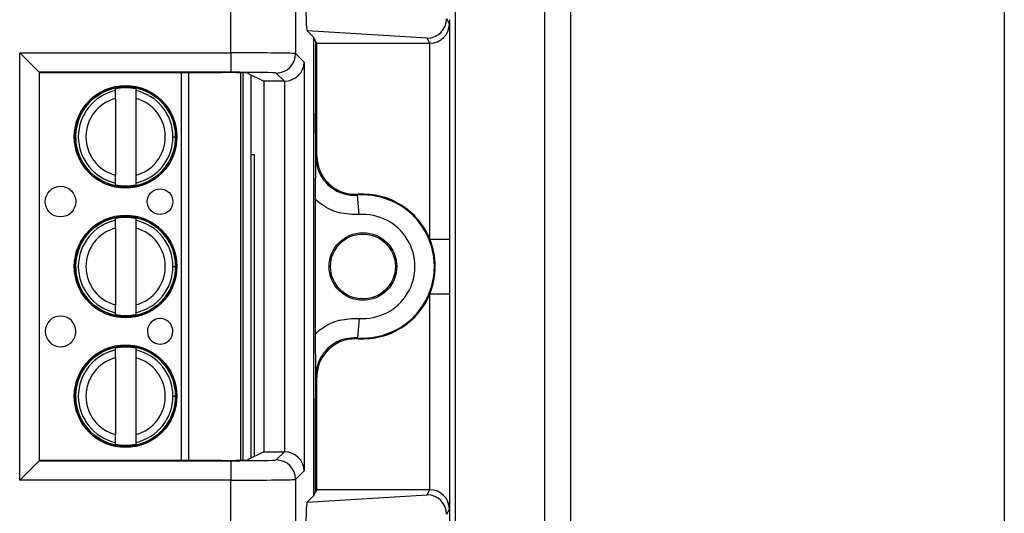
# Model space of a CAD drawing. Units: inches. Extents: x 0.5 to 8, y 0.3 to 10.7.
# Drawn here: x 2.5 to 3.1, y 5.4 to 5.7 of the extents above; entities that cross this region are included whole.
import ezdxf

# ---------------------------------------------------------------- set-up
doc = ezdxf.new("R2010")
doc.units = ezdxf.units.IN
doc.header["$MEASUREMENT"] = 0

msp = doc.modelspace()

# ---------------------------------------------------------------- linework, layer by layer
at = {"color": 7, "linetype": 'Continuous', "lineweight": 25}
for p, q in [((3.05382963454356, 5.940693976992264), (3.05382963454356, 4.917071929748263)), ((2.817609162102423, 4.995812087228597), (2.817609162102385, 5.861953819512145)), ((2.83073252168257, 5.861953819512145), (2.830732521682584, 4.995812087228599)), ((2.771677403572251, 5.061428885128847), (2.771677403572251, 5.796337021611762)), ((2.656100933807212, 5.653850345948928), (2.656100933806222, 5.742070253367259)), ((2.689429190312425, 5.742070253367259), (2.689429190312425, 5.65345016920131)), ((2.76708853651269, 5.671428135718524), (2.768505911321953, 5.668593170194067)), ((2.768688449654718, 5.670879070583954), (2.768593941553076, 5.670690039984437)), ((2.768593941553076, 5.670690039984437), (2.768593941553076, 5.417356706651104)), ((2.768505911321953, 5.668593170194067), (2.768505911321953, 5.558070760418818)), ((2.698748712703726, 5.661791742150468), (2.695393042329868, 5.665147412524326)), ((2.757100839954691, 5.661405811605516), (2.695393042329868, 5.665147412524326)), ((2.698748712703726, 5.426255004485072), (2.698748712703726, 5.661791742150468)), ((2.699708668160709, 5.659871685008364), (2.698748712703726, 5.661791742150468)), ((2.758420546461839, 5.658766197562911), (2.757100839954691, 5.661405811605516)), ((2.700261369787457, 5.658766197562911), (2.699708668160709, 5.659871685008364)), ((2.699708668160709, 5.659871685008364), (2.699708668160709, 5.62290090717029)), ((2.700261369787457, 5.658766197562911), (2.758420546461839, 5.658766197562911)), ((2.700261369787457, 5.601117051755807), (2.700261369787457, 5.658766197562911)), ((2.75850629209131, 5.558070760418818), (2.75850629209131, 5.658766565213804)), ((2.547545968998927, 5.653850345948928), (2.656100933807212, 5.653850345948928)), ((2.547545968998927, 5.434196400686613), (2.547545968998927, 5.653850345948928)), ((2.557544445950491, 5.643851868997364), (2.547545968998927, 5.653850345948928)), ((2.656100933807212, 5.653850345948928), (2.656100933807212, 5.643851868997364)), ((2.689429190312425, 5.65345016920131), (2.693800064645188, 5.649079294868547)), ((2.693800064645188, 5.649079294868547), (2.693800064645188, 5.438967451766993)), ((2.557544445950491, 5.643851868997364), (2.557544445950491, 5.444194877638177)), ((2.656100933807212, 5.643851868997364), (2.557544445950491, 5.643851868997364)), ((2.557722042928649, 5.643674272019206), (2.557544445950491, 5.643851868997364)), ((2.557722042928649, 5.444372474616334), (2.557722042928649, 5.643674272019206)), ((2.557722042928649, 5.643674272019206), (2.651314550026679, 5.643674272019206)), ((2.661073736355827, 5.643600115965843), (2.661073736441853, 5.444446630671311)), ((2.6646397610536, 5.643449660126575), (2.673036995295349, 5.63925232223739)), ((2.666323080188277, 5.642608256995477), (2.666323080273445, 5.445438489682634)), ((2.683630083373218, 5.63925232223739), (2.679430713360861, 5.643451692249747)), ((2.596769274417526, 5.634441163140552), (2.596769274417132, 5.635354098847169)), ((2.607267962081174, 5.635354098851704), (2.607267962081568, 5.634441163145087)), ((2.683630083373218, 5.63925232223739), (2.673036995295349, 5.63925232223739)), ((2.673036995295349, 5.63925232223739), (2.673036995295349, 5.44879442439815)), ((2.683801587693625, 5.448792953819615), (2.683801587693625, 5.639253792815925)), ((2.596769274419268, 5.630410157567464), (2.596769274436304, 5.590969931346051)), ((2.60726796208331, 5.630410157571999), (2.607267962100346, 5.590969931350586)), ((2.626342911659584, 5.610690044469532), (2.627720864415489, 5.610690044470128)), ((2.668206274963478, 5.601356706650924), (2.666323080206095, 5.601356706650924)), ((2.668206274963478, 5.446379800142439), (2.668206274963478, 5.601356706650924)), ((2.699795175285401, 5.600616788303314), (2.700261369787457, 5.601117051755807)), ((2.596769274438439, 5.586025990066346), (2.596769274438045, 5.586938925772964)), ((2.607267962102087, 5.586938925777499), (2.607267962102482, 5.586025990070882)), ((2.722038388621533, 5.570701975257242), (2.721290396996584, 5.580673579605932)), ((2.699708668160709, 5.509712449968338), (2.699708668160709, 5.578334296667203)), ((2.596769274446323, 5.567774496473884), (2.596769274445929, 5.568687432180503)), ((2.607267962109971, 5.568687432185038), (2.607267962110365, 5.567774496478419)), ((2.596769274448065, 5.563743490900798), (2.596769274465101, 5.524303264679385)), ((2.607267962112107, 5.563743490905333), (2.607267962129143, 5.52430326468392)), ((2.75850629209131, 5.558070760418818), (2.768505911321953, 5.558070760418818)), ((2.626342911688381, 5.544023377802866), (2.627720864444286, 5.544023377803462)), ((2.75850629209131, 5.529975986216723), (2.768505911321953, 5.529975986216723)), ((2.75850629209131, 5.429280181421737), (2.75850629209131, 5.529975986216723)), ((2.768505911321953, 5.529975986216723), (2.768505911321953, 5.419453576441473)), ((2.596769274467237, 5.51935932339968), (2.596769274466842, 5.520272259106298)), ((2.607267962130884, 5.520272259110832), (2.607267962131278, 5.519359323404215)), ((2.722038388621533, 5.517344771378299), (2.721290396996584, 5.507373167029608)), ((2.59676927447512, 5.501107829807218), (2.596769274474726, 5.502020765513836)), ((2.607267962138768, 5.502020765518371), (2.607267962139162, 5.501107829811753)), ((2.596769274476861, 5.497076824234131), (2.596769274493898, 5.457636598012719)), ((2.607267962140904, 5.497076824238667), (2.60726796215794, 5.457636598017253)), ((2.700261369787457, 5.486929694879733), (2.699795175285401, 5.487429958332227)), ((2.700261369787457, 5.429280549072629), (2.700261369787457, 5.486929694879733)), ((2.626342911717177, 5.477356711136199), (2.627720864473083, 5.477356711136795)), ((2.699708668160709, 5.428175061627177), (2.699708668160709, 5.46514583946525)), ((2.596769274496034, 5.452692656733015), (2.596769274495639, 5.45360559243963)), ((2.607267962159681, 5.453605592444165), (2.607267962160075, 5.452692656737549)), ((2.673036995295349, 5.44879442439815), (2.6646397610536, 5.444597086508965)), ((2.673036995295349, 5.44879442439815), (2.683630083373218, 5.44879442439815)), ((2.679430713360861, 5.444595054385793), (2.683630083373218, 5.44879442439815)), ((2.547545968998927, 5.434196400686613), (2.557544445950491, 5.444194877638177)), ((2.557722042928649, 5.444372474616334), (2.557544445950491, 5.444194877638177)), ((2.557544445950491, 5.444194877638177), (2.656100933807212, 5.444194877638177)), ((2.651314550026679, 5.444372474616334), (2.557722042928649, 5.444372474616334)), ((2.656100933807212, 5.444194877638177), (2.656100933807212, 5.434196400686613)), ((2.693800064645188, 5.438967451766993), (2.689429190312425, 5.43459657743423)), ((2.656100933807212, 5.434196400686613), (2.547545968998927, 5.434196400686613)), ((2.656100933806222, 5.345976493268283), (2.656100933807212, 5.434196400686613)), ((2.689429190312425, 5.43459657743423), (2.689429190312425, 5.345976493268283)), ((2.698748712703726, 5.426255004485072), (2.699708668160709, 5.428175061627177)), ((2.700261369787457, 5.429280549072629), (2.699708668160709, 5.428175061627177)), ((2.758420546461839, 5.429280549072629), (2.700261369787457, 5.429280549072629)), ((2.757100839954691, 5.426640935030024), (2.758420546461839, 5.429280549072629)), ((2.695393042329868, 5.422899334111214), (2.757100839954691, 5.426640935030024)), ((2.695393042329868, 5.422899334111214), (2.698748712703726, 5.426255004485072)), ((2.768505911321953, 5.419453576441473), (2.76708853651269, 5.416618610917016)), ((2.768688449654718, 5.417167676051585), (2.768593941553076, 5.417356706651104))]:
    msp.add_line(p, q, dxfattribs=at)
at = {"color": 8, "linetype": 'Continuous', "lineweight": 25}
for p, q in [((2.630662980014953, 5.444372474616334), (2.630662979928863, 5.643674272019206)), ((2.634403757346454, 5.643674272019206), (2.634403757432544, 5.444372474616334)), ((2.662386072399846, 5.444475524413651), (2.662386072313845, 5.643571222224127)), ((2.61679486689046, 5.631442713572947), (2.617318191415284, 5.632177702606653)), ((2.627404975534755, 5.544023377803325), (2.628396571041028, 5.544023377803753)), ((2.627404975563552, 5.477356711136657), (2.628396571069825, 5.477356711137086))]:
    msp.add_line(p, q, dxfattribs=at)
at = {"color": 7, "linetype": 'Continuous', "lineweight": 25, "flags": 128}
for points in [[(2.721581456961982, 5.581161478656846), (2.721363260804686, 5.580796422795775), (2.721290396996584, 5.580673579605932)], [(2.721290396996584, 5.507373167029608), (2.721453961616273, 5.507098069277615), (2.721581456961981, 5.506885267978695)]]:
    msp.add_lwpolyline(points, dxfattribs=at)
at = {"color": 7, "linetype": 'Continuous', "lineweight": 25}
for centre, radius in [((2.602018618259807, 5.610690044459026), 0.02637795275590538), ((2.602018618259807, 5.610690044459026), 0.0257022461556824), ((2.568554051345072, 5.577356711111237), 0.007874015748030594), ((2.619735153707276, 5.577356711133345), 0.006561679790026531), ((2.602018618288604, 5.544023377792359), 0.02637795275590582), ((2.602018618288604, 5.544023377792359), 0.02570224615568195), ((2.724039608296751, 5.544023373317771), 0.01739390564923049), ((2.724039608296751, 5.544023373317771), 0.01666666666666661), ((2.602018618317401, 5.477356711125692), 0.02637795275590582), ((2.602018618317401, 5.477356711125692), 0.0257022461556824)]:
    msp.add_circle(centre, radius, dxfattribs=at)
for centre, radius, start, end in [((2.679427145699158, 5.653453736863015), 0.0100020452495482, 270.0204370163905, 359.9795629836061), ((2.602018618259807, 5.610690044459026), 0.0257217847769029, 90, 2.474824129383302e-08), ((2.602018618259807, 5.610690044459026), 0.0252164864650078, 77.98480424822536, 102.0151958012738), ((2.602018618259807, 5.610690044459026), 0.0257217847769029, 2.474824129383302e-08, 90), ((2.602018618259807, 5.610690044459026), 0.0243242933997774, 102.4628549423851, 257.5371451071163), ((2.602018618259807, 5.610690044459026), 0.02040682414698227, 104.9060436793371, 255.0939563701609), ((2.602018618259807, 5.610690044459026), 0.02432429339977693, 2.474746095761332e-08, 77.53714510711403), ((2.602018618259807, 5.610690044459026), 0.02040682414698213, 284.9060436793385, 75.09395637015948), ((2.602018618259807, 5.610690044459026), 0.02432429339977739, 282.4628549423845, 2.474746095761332e-08), ((2.602018618259807, 5.610690044459026), 0.02521648646500876, 257.9848042482256, 282.0151958012752), ((2.724039608296751, 5.544023373317771), 0.03675317379135884, 265.7101536003291, 94.28984639967184), ((2.724039608296751, 5.544023373317771), 0.03721936829341483, 22.17405110731865, 93.78685333069755), ((2.602018618288604, 5.544023377792359), 0.0257217847769029, 90, 2.474626285900303e-08), ((2.602018618288604, 5.544023377792359), 0.02521648646500788, 77.98480424822635, 102.0151958012748), ((2.602018618288604, 5.544023377792359), 0.0257217847769029, 2.474626285900303e-08, 90), ((2.724039608296751, 5.544023373317771), 0.02675355456071734, 265.7101536003287, 94.28984639967224), ((2.602018618288604, 5.544023377792359), 0.0243242933997775, 102.4628549423856, 257.5371451071153), ((2.602018618288604, 5.544023377792359), 0.02432429339977649, 2.474746095761377e-08, 77.5371451071146), ((2.602018618288604, 5.544023377792359), 0.02040682414698227, 104.9060436793383, 255.0939563701609), ((2.602018618288604, 5.544023377792359), 0.02040682414698202, 284.9060436793372, 75.09395637016067), ((2.724039608296751, 5.544023373317771), 0.0372193682934144, 337.8259488926809, 22.17405110731865), ((2.602018618288604, 5.544023377792359), 0.02432429339977816, 282.462854942383, 2.474746095761377e-08), ((2.724039608296751, 5.544023373317771), 0.03721936829341578, 266.213146669302, 337.8259488926809), ((2.568554051373868, 5.51069004444457), 0.007874015748031926, 2.475285764176936e-08, 270.0000000247504), ((2.602018618288604, 5.544023377792359), 0.02521648646500876, 257.9848042482256, 282.0151958012732), ((2.619735153736073, 5.510690044466679), 0.006561679790026531, 2.474768733208112e-08, 270.0000000247524), ((2.568554051373868, 5.51069004444457), 0.007874015748031926, 270.0000000247504, 2.475285764176936e-08), ((2.619735153736073, 5.510690044466679), 0.006561679790026531, 270.0000000247524, 2.474768733208112e-08), ((2.602018618317401, 5.477356711125692), 0.0257217847769029, 90, 2.474824129383345e-08), ((2.602018618317401, 5.477356711125692), 0.0243242933997775, 102.4628549423851, 257.5371451071153), ((2.602018618317401, 5.477356711125692), 0.02521648646500876, 77.98480424822479, 102.0151958012734), ((2.602018618317401, 5.477356711125692), 0.0257217847769029, 2.474824129383345e-08, 90), ((2.602018618317401, 5.477356711125692), 0.02432429339977653, 2.474955305846403e-08, 77.53714510711507), ((2.602018618317401, 5.477356711125692), 0.02040682414698139, 104.9060436793395, 255.0939563701596), ((2.602018618317401, 5.477356711125692), 0.02040682414698216, 284.9060436793391, 75.09395637016132), ((2.602018618317401, 5.477356711125692), 0.02432429339977729, 282.4628549423834, 2.474955305846403e-08), ((2.602018618317401, 5.477356711125692), 0.0252164864650077, 257.9848042482247, 282.0151958012736), ((2.679427145699157, 5.434593009772524), 0.01000204524954998, 0.02043701640491494, 89.97956298360526)]:
    msp.add_arc(centre, radius, start, end, dxfattribs=at)
for centre, major_axis, ratio, start_param, end_param in [((2.695396285293119, 5.675145692841514), (-4.197464621347181e-05, 0.0100208164953175), 0.066898823511334, 1.516167719850804, 3.07423309073322), ((2.757100839954691, 5.67140428855708), (0.005516356108995701, 0.00834909391430294), 0.9972461544018035, 3.726731272851017, 5.292699541583141), ((2.75850629209131, 5.668593170194067), (0.009742370559803426, 0.002299705050339718), 0.9806753420066971, 4.484905653954543, 6.046975334489485), ((2.758419023413403, 5.668767720843349), (0.004472714922462818, -0.008946111164839902), 0.9998096356152351, 5.819644307104173, 5.828218654319238), ((2.656100933807212, 5.653443061100602), (0.03333333333333321, 0), 0.01221854544976257, 0.01745329251824529, 1.570796326794897), ((2.683801587693625, 5.649079294868547), (0.009271553268514143, 0.003840403108083202), 0.9756194433375373, 4.32834039832213, 5.881683432597138), ((2.651314550026679, 5.643441537820163), (0.0133333333333332, 0), 0.01745506492818478, 0.03490658504116318, 1.570796326794897), ((2.656100933807212, 5.643444584149038), (0.02333333333333298, 0), 0.01745506492823245, 0.01745329252042552, 1.570796326794897), ((2.683627037044343, 5.64925384551783), (0.007073221891695791, -0.007073221891695347), 0.9996954598818941, 5.497939437029726, 5.515088143054476), ((2.683627037044343, 5.438792901117711), (-0.007073221891696235, -0.007073221891696235), 0.9996954598818002, 3.909689817714947, 3.926838523739697), ((2.683801587693625, 5.438967451766993), (0.009271553268514143, -0.003840403108083202), 0.9756194433375373, 0.4015018745824623, 1.954844908857471), ((2.651314550026679, 5.444605208815378), (0.0133333333333332, 0), 0.0174550649282514, 4.71238898038469, 6.248278722139332), ((2.656100933807212, 5.444602162486502), (0.02333333333333298, 0), 0.01745506492823245, 4.71238898038469, 6.265732014659949), ((2.656100933807212, 5.434603685534938), (0.03333333333333321, 0), 0.01221854544976257, 4.71238898038469, 6.265732014662453), ((2.758419023413403, 5.419279025792191), (0.004472714922462818, 0.008946111164839902), 0.9998096356152351, 0.4549666528603627, 0.463541000075427), ((2.75850629209131, 5.419453576441473), (0.009742370559803426, -0.002299705050339718), 0.9806753420066767, 0.2362099726901207, 1.798279653225052), ((2.695396285293119, 5.412901053794026), (4.19746462139159e-05, 0.0100208164953175), 0.06689882351133399, 0.06735956285723095, 1.625424933738017), ((2.757100839954691, 5.41664245807846), (-0.005516356108995257, 0.00834909391430294), 0.9972461544018278, 4.132078419186292, 5.698046687918438), ((2.768687028142844, 5.407835764230127), (0, 0.009333333333332305), 0.008726867790695989, 4.71238898038469, 6.265732014651922)]:
    msp.add_ellipse(centre, major_axis=major_axis, ratio=ratio, start_param=start_param, end_param=end_param, dxfattribs=at)
for points, knots in [([(2.596769274419268, 5.630410157567464), (2.59676927441903, 5.630959692637895), (2.596769274418555, 5.632058438057357), (2.596769274418, 5.633344057507368), (2.596769274417638, 5.634181959523733), (2.596769274417563, 5.634354700985157), (2.596769274417526, 5.634441163140552)], [0, 0, 0, 0, 0.2796686756865651, 0.5591720945787602, 0.779352735893895, 0.9999999999999999, 0.9999999999999999, 0.9999999999999999, 0.9999999999999999]), ([(2.607267962081568, 5.634441163145087), (2.607267962081622, 5.634316915117046), (2.60726796208173, 5.634068311915412), (2.607267962082201, 5.632975681567975), (2.607267962082749, 5.631708333454778), (2.607267962083122, 5.630843364422463), (2.60726796208331, 5.630410157571999)], [0, 0, 0, 0, 0.2792366360417291, 0.5587140723958794, 0.778988518999957, 1, 1, 1, 1]), ([(2.699708668160709, 5.578334296667203), (2.699710235857868, 5.580320445011894), (2.69971257596769, 5.583285179127796), (2.699724432198725, 5.587080555581275), (2.699735127374327, 5.589812764623086), (2.69974808905331, 5.59253097965792), (2.699759737618211, 5.594689697472356), (2.699769977061908, 5.596466043776055), (2.699776448611534, 5.597551645329994), (2.699781782877798, 5.598438713060624), (2.699785601933682, 5.599359797300311), (2.699787781398775, 5.600613558452292), (2.699784169865591, 5.602668215603479), (2.699769637552834, 5.604712398978647), (2.699756493336985, 5.607143284945218), (2.699744998393641, 5.609336255238893), (2.699729986176648, 5.612577313440585), (2.699713322431795, 5.617003698922773), (2.699710146749771, 5.621027456429729), (2.699708668160709, 5.62290090717029)], [0, 0, 0, 0, 0.1220632971884949, 0.1822045278951148, 0.2471111740179722, 0.3063962294822138, 0.3727436884772752, 0.4033433344617769, 0.4374464804272994, 0.4537451909578132, 0.4695582387451429, 0.5000039594896514, 0.5306335408429076, 0.5952756331164941, 0.6585465821985295, 0.7075336738045137, 0.7525173349685195, 0.8847727326316708, 0.9999999999999999, 0.9999999999999999, 0.9999999999999999, 0.9999999999999999]), ([(2.699708668160709, 5.62290090717029), (2.699711008986832, 5.62054428564821), (2.699715899473061, 5.615620799453402), (2.699746158250289, 5.608836861931641), (2.69977444920446, 5.603975972965171), (2.699791226760705, 5.601256754131851), (2.699795003209037, 5.600644677958575), (2.699795175285401, 5.600616788303311)], [0, 0, 0, 0, 0.2854657953947427, 0.596399077894918, 0.9091177001647677, 0.995858887957626, 1, 1, 1, 1]), ([(2.699795175285401, 5.600616788303314), (2.699966382263155, 5.598642619548708), (2.700332366788528, 5.594422492401192), (2.70339293338164, 5.588549750526851), (2.708280601218999, 5.583790773908883), (2.714201044508104, 5.58107973832092), (2.718718975275193, 5.58052164174392), (2.720957621246247, 5.580653916850649), (2.721290396996584, 5.580673579605933)], [0, 0, 0, 0, 0.1800846277313201, 0.3849620375999596, 0.589841990352998, 0.7947338192164821, 0.9694870880826059, 1, 1, 1, 1]), ([(2.700261369787457, 5.601117051755807), (2.70048242914796, 5.598868670498163), (2.700924548333059, 5.594371903262614), (2.704372868464711, 5.588377416722009), (2.709446778384538, 5.583858895473793), (2.715486115717538, 5.581271333852675), (2.719659972218402, 5.58119610921719), (2.721581456961982, 5.581161478656846)], [0, 0, 0, 0, 0.2060613986111603, 0.4121232298285626, 0.6181753191381162, 0.8242224429981813, 1, 1, 1, 1]), ([(2.596769274438045, 5.586938925772964), (2.596769274437992, 5.587063173801004), (2.596769274437884, 5.58731177700264), (2.596769274437412, 5.588404407350076), (2.596769274436864, 5.589671755463272), (2.596769274436491, 5.590536724495588), (2.596769274436304, 5.590969931346051)], [0, 0, 0, 0, 0.2792366360416712, 0.5587140723958386, 0.7789885189999494, 1, 1, 1, 1]), ([(2.607267962100346, 5.590969931350586), (2.607267962100583, 5.590420396280154), (2.607267962101058, 5.58932165086069), (2.607267962101613, 5.588036031410678), (2.607267962101975, 5.587198129394315), (2.607267962102049, 5.587025387932893), (2.607267962102087, 5.586938925777499)], [0, 0, 0, 0, 0.2796686756868592, 0.5591720945793499, 0.7793527358947131, 1, 1, 1, 1]), ([(2.722038388621533, 5.570701975257242), (2.718655581222039, 5.57078365680586), (2.711889959219729, 5.570947020077031), (2.704352154150014, 5.574492748992065), (2.700737562587771, 5.577483094143206), (2.699708668160709, 5.578334296667203)], [0, 0, 0, 0, 0.4170279887840304, 0.8340568655838434, 0.9999999999999999, 0.9999999999999999, 0.9999999999999999, 0.9999999999999999]), ([(2.596769274448065, 5.563743490900798), (2.596769274447827, 5.564293025971229), (2.596769274447353, 5.565391771390691), (2.596769274446797, 5.566677390840701), (2.596769274446435, 5.567515292857066), (2.59676927444636, 5.56768803431849), (2.596769274446323, 5.567774496473884)], [0, 0, 0, 0, 0.2796686756865584, 0.5591720945787272, 0.7793527358938872, 1, 1, 1, 1]), ([(2.607267962110365, 5.567774496478419), (2.607267962110419, 5.567650248450379), (2.607267962110527, 5.567401645248744), (2.607267962110999, 5.566309014901308), (2.607267962111546, 5.565041666788111), (2.607267962111919, 5.564176697755796), (2.607267962112107, 5.563743490905333)], [0, 0, 0, 0, 0.2792366360417197, 0.5587140723958932, 0.7789885189999569, 0.9999999999999999, 0.9999999999999999, 0.9999999999999999, 0.9999999999999999]), ([(2.768505911321952, 5.558070760418818), (2.768505893069455, 5.557679018025802), (2.768505726937204, 5.554113421232707), (2.76850045067833, 5.545722711744226), (2.768505043255743, 5.536745342054171), (2.76850578720869, 5.530943846536933), (2.768505911321952, 5.529975986216723)], [0, 0, 0, 0, 0.0418166419385227, 0.3806105416536614, 0.8966675958452555, 1, 1, 1, 1]), ([(2.596769274466842, 5.520272259106298), (2.596769274466789, 5.520396507134337), (2.596769274466681, 5.520645110335973), (2.596769274466209, 5.521737740683411), (2.596769274465662, 5.523005088796605), (2.596769274465288, 5.523870057828921), (2.596769274465101, 5.524303264679385)], [0, 0, 0, 0, 0.2792366360416428, 0.5587140723958786, 0.7789885189999484, 1, 1, 1, 1]), ([(2.607267962129143, 5.52430326468392), (2.60726796212938, 5.523753729613487), (2.607267962129855, 5.522654984194022), (2.607267962130411, 5.521369364744011), (2.607267962130772, 5.520531462727647), (2.607267962130846, 5.520358721266226), (2.607267962130884, 5.520272259110832)], [0, 0, 0, 0, 0.2796686756868558, 0.5591720945793082, 0.7793527358947456, 1, 1, 1, 1]), ([(2.699708668160709, 5.509712449968338), (2.70073756258777, 5.510563652492334), (2.704352154150014, 5.513553997643475), (2.711889959219729, 5.517099726558509), (2.718655581222039, 5.51726308982968), (2.722038388621533, 5.517344771378299)], [0, 0, 0, 0, 0.1659431344161592, 0.5829720112159709, 1, 1, 1, 1]), ([(2.699708668160709, 5.46514583946525), (2.699710235607515, 5.467131999087576), (2.699712575344523, 5.470096751163441), (2.699724429838749, 5.473892198733942), (2.699735123696728, 5.47662449665097), (2.699748083883153, 5.479342776947305), (2.699759731402043, 5.48150157279781), (2.69976997025049, 5.483277921086819), (2.6997764415017, 5.484363679630898), (2.699781782333886, 5.485251609021474), (2.699785599883665, 5.486177244683746), (2.699787783310111, 5.487431941886971), (2.69978416228736, 5.489485116247867), (2.699769635070772, 5.491524848725538), (2.699756500013215, 5.493955230700829), (2.699745002950679, 5.496148043470919), (2.699729989382367, 5.499389029994672), (2.699713323182432, 5.503815272736612), (2.69971014697507, 5.507839025761313), (2.699708668160709, 5.509712449968338)], [0, 0, 0, 0, 0.1220637224447289, 0.1822052318644573, 0.2471108041472005, 0.3063973529667789, 0.3727422527660408, 0.4033431288599296, 0.4374441593833342, 0.4537528041802001, 0.4696226416490427, 0.5002511070097271, 0.5306978216538284, 0.5952775414286342, 0.6585487280760576, 0.7075364724560254, 0.7525184014198028, 0.8847747327614051, 1, 1, 1, 1]), ([(2.721290396996584, 5.507373167029608), (2.719031716601411, 5.507321009652006), (2.714514414489611, 5.507216696251806), (2.708278443537309, 5.504226533679973), (2.703393511222362, 5.499504880070483), (2.700332242536467, 5.493622558960101), (2.699966342663087, 5.489403586790162), (2.699795175285401, 5.487429958332227)], [0, 0, 0, 0, 0.204972792790909, 0.4099402605675813, 0.614895847849624, 0.8198488913084601, 1, 1, 1, 1]), ([(2.721581456961981, 5.506885267978695), (2.719323384856088, 5.506813185497754), (2.714807235903529, 5.506669020384535), (2.708598093302837, 5.503624134714998), (2.703754331447471, 5.4988597284361), (2.700773551643889, 5.493004472478479), (2.700422829102717, 5.488844697176543), (2.700261369787457, 5.486929694879733)], [0, 0, 0, 0, 0.2060613985877907, 0.4121232297967811, 0.6181753188424124, 0.824222442723143, 1, 1, 1, 1]), ([(2.596769274476861, 5.497076824234131), (2.596769274476625, 5.497626359304562), (2.596769274476149, 5.498725104724024), (2.596769274475594, 5.500010724174034), (2.596769274475233, 5.500848626190399), (2.596769274475158, 5.501021367651823), (2.59676927447512, 5.501107829807218)], [0, 0, 0, 0, 0.2796686756865701, 0.5591720945787443, 0.779352735893883, 1, 1, 1, 1]), ([(2.607267962139162, 5.501107829811753), (2.607267962139217, 5.500983581783712), (2.607267962139324, 5.500734978582078), (2.607267962139796, 5.499642348234642), (2.607267962140343, 5.498375000121444), (2.607267962140717, 5.49751003108913), (2.607267962140904, 5.497076824238667)], [0, 0, 0, 0, 0.2792366360417283, 0.5587140723959104, 0.7789885189999809, 1, 1, 1, 1]), ([(2.699795175285401, 5.487429958332227), (2.699795003209037, 5.487402068676963), (2.699791226760702, 5.486789992503692), (2.699774449204462, 5.484070773670362), (2.699746158250288, 5.4792098847039), (2.699715899473062, 5.472425947182137), (2.699711008986832, 5.467502460987331), (2.699708668160709, 5.46514583946525)], [0, 0, 0, 0, 0.004141112042368439, 0.09088229983518291, 0.4036009221050547, 0.7145342046052386, 1, 1, 1, 1]), ([(2.596769274495639, 5.45360559243963), (2.596769274495585, 5.453729840467671), (2.596769274495478, 5.453978443669307), (2.596769274495006, 5.455071074016742), (2.596769274494458, 5.45633842212994), (2.596769274494085, 5.457203391162254), (2.596769274493898, 5.457636598012719)], [0, 0, 0, 0, 0.2792366360416353, 0.5587140723959074, 0.778988518999985, 1, 1, 1, 1]), ([(2.60726796215794, 5.457636598017253), (2.607267962158177, 5.457087062946822), (2.607267962158652, 5.455988317527358), (2.607267962159208, 5.454702698077345), (2.607267962159569, 5.453864796060981), (2.607267962159644, 5.45369205459956), (2.607267962159681, 5.453605592444165)], [0, 0, 0, 0, 0.2796686756868497, 0.5591720945793217, 0.7793527358947288, 1, 1, 1, 1])]:
    msp.add_open_spline(points, degree=3, knots=knots, dxfattribs=at)

doc.saveas('drawing.dxf')
